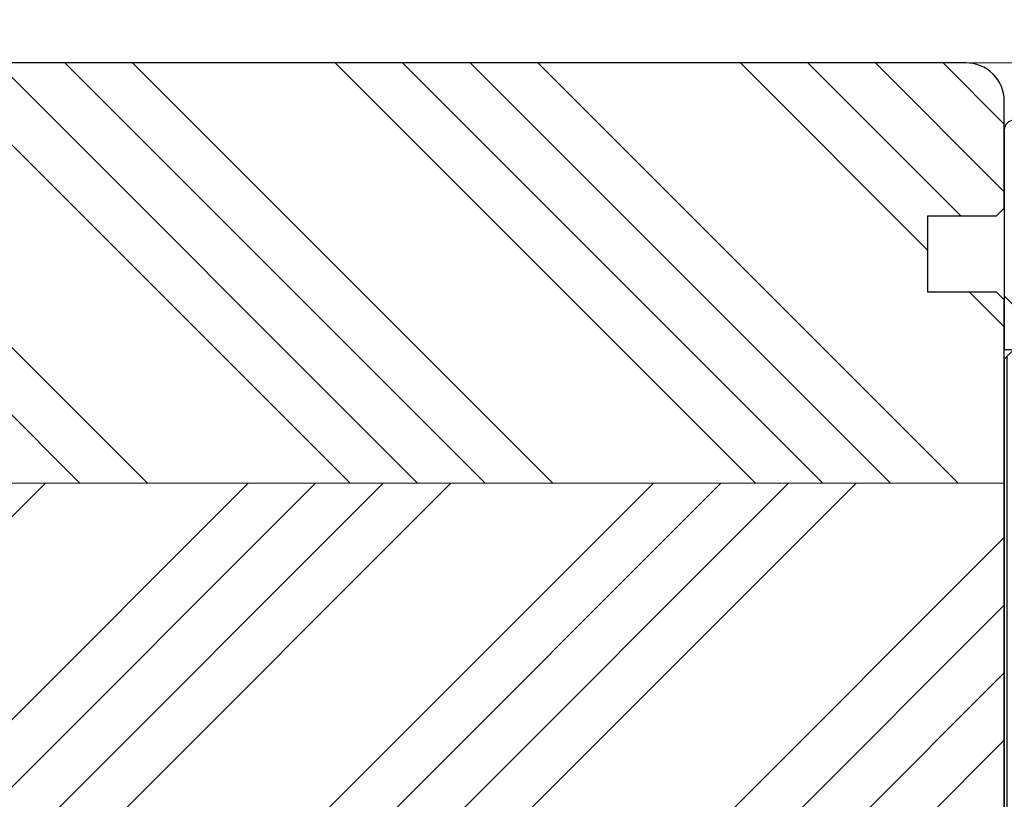
# Model space of a CAD drawing. Units: inches. Extents: x -564 to 211856006, y -7709 to -1405.
# Drawn here: x 3383 to 3434, y -4613 to -4572 of the extents above; entities that cross this region are included whole.
import ezdxf

# ---------------------------------------------------------------- set-up
doc = ezdxf.new("R2010")
doc.units = ezdxf.units.IN
doc.header["$MEASUREMENT"] = 0
for name, color, linetype, lineweight in [('0 kreskowanie', 8, 'Continuous', 9), ('0 silikon', 17, 'Continuous', 18), ('05', 7, 'Continuous', 25), ('05 section lines', 8, 'Continuous', 9), ('BUTYL', 253, 'Continuous', 18), ('Dimension', 7, 'Continuous', 13), ('PODK£ADKA DYSTANSOWA', 8, 'Continuous', 25), ('Tape', 40, 'Continuous', 18)]:
    doc.layers.add(name, color=color, linetype=linetype, lineweight=lineweight)
for name, color, linetype in [('GLASS', 4, 'Continuous'), ('Hatching', 40, 'Continuous'), ('SPACER', 250, 'Continuous')]:
    doc.layers.add(name, color=color, linetype=linetype)
doc.styles.add('Standard A3', font='arial.ttf', dxfattribs={"height": 3.6})
doc.dimstyles.new('Bereco A3', dxfattribs={"dimtxt": 3.6, "dimasz": 4, "dimexe": 2, "dimexo": 3, "dimgap": 2, "dimtad": 1, "dimtoh": 1, "dimdec": 0, "dimdsep": 46, "dimtxsty": 'Standard A3', "dimcen": 0.09, "dimclrd": 7, "dimclre": 7, "dimclrt": 7, "dimadec": 0, "dimazin": 2, "dimtfac": 1, "dimtdec": 0, "dimtofl": 0, "dimtmove": 0, "dimatfit": 0, "dimfxl": 2, "dimfxlon": 1, "dimtolj": 1, "dimtzin": 0, "dimlwd": 13, "dimlwe": 13, "dimarcsym": 0})

# ---------------------------------------------------------------- blocks, each defined once
blk = doc.blocks.new('*D209')
at = {"layer": 'Dimension', "color": 7, "lineweight": 13, "transparency": 16777216}
for p, q in [((3360.328983013275, -4551.790742205533), (3360.328983013275, -4547.790742205533)), ((3434.328745062442, -4551.790742205533), (3434.328745062442, -4547.790742205533)), ((3364.328983013275, -4549.790742205533), (3430.328745062442, -4549.790742205533))]:
    blk.add_line(p, q, dxfattribs=at)
at = {"layer": 'Dimension', "color": 7, "transparency": 16777216}
for points in [[(3364.328983013275, -4549.124075538866), (3364.328983013275, -4550.4574088722), (3360.328983013275, -4549.790742205533)], [(3430.328745062442, -4549.124075538866), (3430.328745062442, -4550.4574088722), (3434.328745062442, -4549.790742205533)]]:
    blk.add_solid(points, dxfattribs=at)
at = {"layer": 'Dimension', "color": 7, "transparency": 16777216, "insert": (3397.328864037859, -4545.990742205533), "char_height": 3.6, "attachment_point": 5, "style": 'Standard A3'}
blk.add_mtext('\\A1;74', dxfattribs=at)
blk = doc.blocks.new('A$C6828182B')
h = blk.add_hatch()
h.set_pattern_fill('ANSI31', color=121, scale=10, style=0)
h.set_pattern_definition([(45, (0, 0), (-0.8838834764831843, 0.8838834764831844), [])])
h.paths.add_polyline_path([(-8.010285909909598e-06, 28.99999641543468), (3.99999198971409, 28.99999641543468), (3.99999198971409, 51.50021589712492), (3.499991989714089, 52.00021589712492), (0.4999919897140894, 52.00021589712492), (-8.010285910131643e-06, 51.50021589712492)])
h.paths.add_polyline_path([(15.99999198971409, 28.99999641543468), (19.99999198971409, 28.99999641543468), (19.99999198971318, 51.50021589712492), (19.49999198971318, 52.00021589712492), (16.49999198971409, 52.00021589712492), (15.99999198971409, 51.50021589712492)])
h.paths.add_polyline_path([(35.99999198971318, 51.50021589712492), (35.49999198971317, 52.00021589712492), (32.49999198971409, 52.00021589712492), (31.9999919897141, 51.50021589712492), (31.99999198971318, 28.99999641543468), (35.99999198971319, 28.99999641543468)])
for points in [[(15.89999198971373, 45.30021552656967, -0.4142135623731246), (14.19999198971391, 47.00021552656949), (5.799991989714272, 47.0002155265704, -0.4142135623728993), (4.099991989713544, 45.3002155265699), (4.099991989713544, 51.5002159057542, 0.1129335584863416), (15.89999198971464, 51.50021590575443)], [(31.89999218592993, 45.30021552656967), (31.89999218593084, 51.5002159057542, -0.1129335584863416), (20.09999218592975, 51.5002159057542), (20.09999218592975, 45.30021552656967, 0.4142135623729187), (21.79999218593048, 47.0002155265704), (30.19999218593011, 47.00021552656949, 0.4142135623731246)]]:
    blk.add_hatch(color=251).paths.add_polyline_path(points)
at = {"layer": 'SPACER'}
h = blk.add_hatch(dxfattribs=at)
h.set_pattern_fill('HONEY', color=254, scale=0.1, angle=-90.00000000000001, style=0)
h.set_pattern_definition([(180, (-276.4616860943056, 4571.333431485999), (-0.4762499999999998, -0.2749630000000002), [0.3174999999999999, -0.6349999999999999]), (300.0000000000001, (-276.4616860943056, 4571.333431485999), (0.4762499431007806, -0.2749630985523389), [0.3174999999999997, -0.6349999999999993]), (240, (-276.4616860943056, 4571.333431485999), (-5.689921924626167e-08, -0.5499260985523389), [-0.6349999999999992, 0.3174999999999996])])
h.paths.add_polyline_path([(15.49999198971318, 44.93866270513195), (15.49999198971409, 41.00018469039537, -0.4142135623742274), (15.39999198971373, 40.90018469039501), (4.599991989713544, 40.90018469039501, -0.4142135623742273), (4.49999198971409, 41.00018469039537), (4.49999198971409, 44.93866270513195, 0.3059160468786093), (6.161544802522712, 46.60021551794057), (13.83843917690456, 46.60021551794057, 0.305916046878581)])
h = blk.add_hatch(dxfattribs=at)
h.set_pattern_fill('HONEY', color=254, scale=0.1, angle=-90.00000000000001, style=0)
h.set_pattern_definition([(7.016709298534877e-15, (314.4616700737311, 4571.333431485999), (0.47625, -0.274963), [0.3174999999999999, -0.6349999999999999]), (240, (314.4616700737311, 4571.333431485999), (-0.4762499431007804, -0.2749630985523391), [0.3174999999999996, -0.6349999999999992]), (299.9999999999999, (314.4616700737311, 4571.333431485999), (5.689921949047792e-08, -0.5499260985523389), [-0.6349999999999992, 0.3174999999999996])])
h.paths.add_polyline_path([(31.49999198971409, 41.00018469039537, -0.414213562374061), (31.39999198971373, 40.90018469039501), (20.59999198971354, 40.90018469039501, -0.4142135623732283), (20.49999198971409, 41.00018469039514), (20.49999198971409, 44.93866270513195, 0.305916046878581), (22.16154480252271, 46.60021551794057), (29.83843917690547, 46.60021551794057, 0.3059160468785967), (31.49999198971409, 44.93866270513217)])
at = {"layer": 'BUTYL'}
for points in [[(15.89999179349752, 45.30021552656967), (15.89999179349752, 51.5002159057542, -0.1129335584863416), (4.099991793497338, 51.5002159057542), (4.099991793497338, 45.30021552656967, 0.4142135623731244), (5.799991793497156, 47.00021552656949), (14.1999917934977, 47.0002155265704, 0.4142135623729187), (15.89999179349752, 45.30021552656967, -2.633514172750531)], [(15.89999179349752, 45.30021552656967), (15.89999179349752, 51.5002159057542, -0.1129335584863416), (4.099991793497338, 51.5002159057542), (4.099991793497338, 45.30021552656967, 0.4142135623731244), (5.799991793497156, 47.00021552656949), (14.1999917934977, 47.0002155265704, 0.4142135623729187), (15.89999179349752, 45.30021552656967, -2.633514172750531)], [(20.09999218592975, 45.30021552656967), (20.09999218592975, 51.5002159057542, 0.1129335584863416), (31.89999218593084, 51.5002159057542), (31.89999218592993, 45.30021552656967, -0.4142135623731244), (30.19999218593011, 47.00021552656949), (21.79999218593048, 47.0002155265704, -0.4142135623729187), (20.09999218592975, 45.30021552656967, 2.633514172750531)], [(20.09999218592975, 45.30021552656967), (20.09999218592975, 51.5002159057542, 0.1129335584863416), (31.89999218593084, 51.5002159057542), (31.89999218592993, 45.30021552656967, -0.4142135623731244), (30.19999218593011, 47.00021552656949), (21.79999218593048, 47.0002155265704, -0.4142135623729187), (20.09999218592975, 45.30021552656967, 2.633514172750531)]]:
    blk.add_lwpolyline(points, format="xyb", dxfattribs=at)
at = {"layer": 'GLASS', "color": 7}
for points in [[(-8.010285910131643e-06, 28.99999641543468), (3.99999198971409, 28.99999641543468), (3.99999198971409, 51.50021589712492), (3.49999198971409, 52.00021589712492), (0.4999919897140899, 52.00021589712492), (-8.010285910131643e-06, 51.50021589712492)], [(15.99999198971409, 28.99999641543468), (19.99999198971409, 28.99999641543468), (19.99999198971318, 51.50021589712492), (19.49999198971318, 52.00021589712492), (16.49999198971409, 52.00021589712492), (15.99999198971409, 51.50021589712492)], [(35.99999198971318, 28.99999641543468), (31.99999198971318, 28.99999641543468), (31.99999198971409, 51.50021589712492), (32.49999198971409, 52.00021589712492), (35.49999198971318, 52.00021589712492), (35.99999198971318, 51.50021589712492)]]:
    blk.add_lwpolyline(points, close=True, dxfattribs=at)
at = {"layer": 'SPACER', "color": 254}
for p, q in [((13.74999198971409, 40.90018469039478), (13.74999198971409, 40.50018469039514)), ((13.89999198971373, 41.1001846903946), (13.89999198971373, 40.30018469039533)), ((14.04999198971336, 40.90018469039478), (14.04999198971336, 40.50018469039514)), ((21.94999198971391, 40.90018469039478), (21.94999198971391, 40.50018469039514)), ((22.09999198971354, 41.1001846903946), (22.09999198971354, 40.30018469039533)), ((22.24999198971409, 40.90018469039478), (22.24999198971409, 40.50018469039514))]:
    blk.add_line(p, q, dxfattribs=at)
for points in [[(5.799991989714272, 47.00021551794021, -0.4142135623729384), (4.099991989713544, 45.30021551794039), (4.099991989713544, 41.00018469039537, 0.414213562373095), (4.599991989713544, 40.50018469039537), (15.39999198971373, 40.50018469039537, 0.414213562373095), (15.89999198971373, 41.00018469039537), (15.89999198971373, 45.30021551794039, -0.4142135623729384), (14.19999198971391, 47.00021551794021)], [(30.19999198971391, 47.00021551794021, 0.4142135623729384), (31.89999198971373, 45.30021551794039), (31.89999198971373, 41.00018469039537, -0.414213562373095), (31.39999198971373, 40.50018469039537), (20.59999198971354, 40.50018469039537, -0.414213562373095), (20.09999198971354, 41.00018469039537), (20.09999198971354, 45.30021551794039, 0.4142135623729384), (21.79999198971427, 47.00021551794021)], [(6.161544802522712, 46.60021551794057, -0.3059160468786093), (4.49999198971409, 44.93866270513195), (4.49999198971409, 41.00018469039537, 0.4142135623742273), (4.599991989713544, 40.90018469039501), (15.39999198971373, 40.90018469039501, 0.4142135623742273), (15.49999198971409, 41.00018469039537), (15.49999198971318, 44.93866270513195, -0.305916046878581), (13.83843917690456, 46.60021551794057)], [(29.83843917690547, 46.60021551794057, 0.3059160468786093), (31.49999198971409, 44.93866270513195), (31.49999198971409, 41.00018469039537, -0.4142135623742273), (31.39999198971373, 40.90018469039501), (20.59999198971354, 40.90018469039501, -0.4142135623742273), (20.49999198971409, 41.00018469039537), (20.49999198971409, 44.93866270513195, 0.305916046878581), (22.16154480252271, 46.60021551794057)]]:
    blk.add_lwpolyline(points, format="xyb", close=True, dxfattribs=at)
at = {"layer": 'SPACER'}
for points in [[(15.99999198971318, 44.1502001041672), (15.89999198971373, 44.1502001041672), (15.89999198971373, 42.1502001041672), (15.99999198971409, 42.1502001041672)], [(19.99999198971409, 44.1502001041672), (20.09999198971354, 44.1502001041672), (20.09999198971354, 42.1502001041672), (19.99999198971409, 42.1502001041672)]]:
    blk.add_lwpolyline(points, close=True, dxfattribs=at)
blk = doc.blocks.new('A$C725E289A')
at = {"layer": '0 silikon'}
for points in [[(3, -12.95487277938901), (0, -12.95487277938537), (0, -17.74039884274407), (-0.2141870370287506, -17.95487277938173), (3, -18.32898885468876)], [(42.85052645625547, -17.5606600657693, 0.3790243021210786), (43.34683317233066, -18.00000000000273), (38.99672940322125, -18.37411607530339), (38.99672940322125, -14.00000000000364), (41.99672940322125, -14.00000000000364)]]:
    blk.add_hatch(color=256, dxfattribs=at).paths.add_polyline_path(points)
at = {"layer": 'Hatching'}
h = blk.add_hatch(dxfattribs=at)
h.set_pattern_fill('ANSI34', color=256, scale=20, style=0)
h.set_pattern_definition([(45, (-6315.346264798465, 3842.053902228834), (-10.60660171779821, 10.60660171779821), []), (45, (-6311.810730898465, 3842.053902228834), (-10.60660171779821, 10.60660171779821), []), (45, (-6308.275196978465, 3842.053902228834), (-10.60660171779821, 10.60660171779821), []), (45, (-6304.739663078465, 3842.053902228834), (-10.60660171779821, 10.60660171779821), [])])
h.paths.add_polyline_path([(38.99603442220905, -14.00000000000273), (41.99603442220905, -14.00000000000273), (42.91378694012383, -17.67101007166002, 0.3152987888780911), (43.38363325051515, -17.99999999999727), (44.99956352362109, -18.00000000000273, 0.4142135623733245), (45.49956352362278, -17.50000000000403), (45.49956352362642, -16.09818017938323, 0.323778886918563), (50.99603442220905, -8.500000000001819), (52.49603442220905, -8.500000000001819, 0.4142135623730951), (52.99603442220905, -8.000000000001819), (52.99603442220905, -3.000000000001819, 0.4142135623730951), (52.49603442220905, -2.500000000001819), (50.99603442220905, -2.500000000001819), (50.99603442220905, -0.500000000001819, 0.4142135623730951), (50.49603442220905, -1.818989403545856e-12), (41.99603442220541, -1.818989403545856e-12), (38.99603442220905, -1.818989403545856e-12)])
at = {"layer": 'PODK£ADKA DYSTANSOWA'}
h = blk.add_hatch(dxfattribs=at)
h.set_pattern_fill('PLASTI', color=256, scale=0.5, style=0)
h.set_pattern_definition([(360, (-4144.045308848968, 3087.371192308078), (0, -3.175), []), (360, (-4144.045308848968, 3086.974317308077), (0, -3.175), []), (360, (-4144.045308848968, 3086.577442308077), (0, -3.175), []), (360, (-4144.045308848968, 3085.386817308078), (0, -3.175), [])])
h.paths.add_polyline_path([(3.49603442220905, 0), (2.99603442220905, -0.5), (2.99603442220905, -3.5), (3.49603442220905, -4), (38.49603442220905, -4), (38.99603442220905, -3.5), (38.99603442220905, -0.5), (38.49603442220905, 0)])
at = {"layer": 'Tape'}
blk.add_hatch(color=256, dxfattribs=at).paths.add_polyline_path([(3, -12.95487277938537), (0, -12.95487277938537), (0, -3.954872779385369), (3, -3.954872779385369)])
at = {"layer": '0 silikon'}
blk.add_lwpolyline([(0, -12.95487277938537), (3, -12.95487277938537), (3, -18.32898885468512), (-0.2141870370287506, -17.95487277938537), (0, -17.74039884274407), (0, -12.95487277938537)], dxfattribs=at)
at = {"layer": '05'}
blk.add_lwpolyline([(50.99603442220905, -8.500000000001819), (52.49603442220905, -8.500000000001819, 0.414213562373095), (52.99603442220905, -8.000000000001819), (52.99603442220905, -3.000000000001819, 0.414213562373095), (52.49603442220905, -2.500000000001819), (50.99603442220905, -2.500000000001819), (50.99603442220905, -0.500000000001819, 0.414213562373095), (50.49603442220905, -1.818989403545856e-12), (41.99603442220541, -1.818989403545856e-12), (38.99603442220905, -1.818989403545856e-12), (38.99603442220905, -14.00000000000273), (41.99603442220905, -14.00000000000273), (42.91378694012383, -17.67101007166002, 0.3152987888786362), (43.38363325051614, -17.99999999999727), (44.99956352362278, -18.00000000000273, 0.414213562373095), (45.49956352362278, -17.50000000000273), (45.49956352362642, -16.09818017938323, 0.323778886918563)], format="xyb", close=True, dxfattribs=at)
at = {"layer": '05 section lines', "color": 5}
for p, q in [((54.00006286388816, 2.020893361056551), (53.99492583765777, -27.00137426713172)), ((-13.99993875321979, -6.625272867057902), (-14.01131436159312, -26.99928186551597)), ((52.99603442220905, -7.861025497619266), (52.9959430800418, -27.00134353064095)), ((-11.4997664045386, -8.607359249999718), (-11.51122601340603, -26.99939379435637)), ((50.99603442220905, -8.500000000001819), (50.99594215311527, -27.00128199503524)), ((45.49956352362278, -17.51526836608355), (45.49917987485105, -27.00111287181653)), ((0, -17.74039884274407), (-0.0003766789322980912, -26.99971295108298)), ((43.38363325051341, -18.01526836607718), (43.38354145839912, -27.0010477783012)), ((-14.01131436159312, -26.99928186551597), (53.99492583765777, -27.00137426713172))]:
    blk.add_line(p, q, dxfattribs=at)
at = {"layer": 'PODK£ADKA DYSTANSOWA'}
blk.add_lwpolyline([(3.49603442220905, -4), (38.49603442220905, -4), (38.99603442220905, -3.5), (38.99603442220905, -0.5), (38.49603442220905, 0), (3.49603442220905, 0), (2.99603442220905, -0.5), (2.99603442220905, -3.5)], close=True, dxfattribs=at)
at = {"layer": 'Tape'}
blk.add_lwpolyline([(3, -3.954872779385369), (3, -12.95487277938537), (0, -12.95487277938537), (0, -3.954872779385369)], close=True, dxfattribs=at)
blk.add_blockref('A$C6828182B', (2.99604243249496, -56.00021589712469))

msp = doc.modelspace()

# ---------------------------------------------------------------- hatches: boundary and pattern name
at = {"layer": 'Hatching'}
h = msp.add_hatch(dxfattribs=at)
h.set_pattern_fill('ANSI34', color=256, scale=20, angle=90, style=0)
h.set_pattern_definition([(135, (1785.205765690639, -223.9391904665372), (-10.60660171779821, -10.60660171779821), []), (135, (1785.205765690639, -220.4036565665374), (-10.60660171779821, -10.60660171779821), []), (135, (1785.205765690639, -216.8681226465369), (-10.60660171779821, -10.60660171779821), []), (135, (1785.205765690639, -213.3325887465371), (-10.60660171779821, -10.60660171779821), [])])
h.paths.add_polyline_path([(3434.328743180889, -4596.519058006522), (3434.328743180889, -4586.919218010636), (3433.928693180888, -4586.519168010635), (3430.328878180887, -4586.519168010635), (3430.328878180887, -4582.519303010637), (3433.928184858144, -4582.519303010637), (3434.328743180889, -4582.119253010634), (3434.328743180893, -4576.518937010638, 0.4173399186873544), (3432.307419109898, -4574.519050692869), (3362.328983013275, -4574.519041137301, 0.4142136023677165), (3360.328982740175, -4576.519041137301), (3360.328982740175, -4596.519058006524)])
h = msp.add_hatch(dxfattribs=at)
h.set_pattern_fill('ANSI34', color=256, scale=20, style=0)
h.set_pattern_definition([(45, (1785.205765690639, -223.9391904665372), (-10.60660171779821, 10.60660171779821), []), (45, (1788.741299590639, -223.9391904665372), (-10.60660171779821, 10.60660171779821), []), (45, (1792.276833510638, -223.9391904665372), (-10.60660171779821, 10.60660171779821), []), (45, (1795.812367410639, -223.9391904665372), (-10.60660171779821, 10.60660171779821), [])])
h.paths.add_polyline_path([(3360.328982740175, -4596.519058006524), (3360.328982740175, -4620.519058006524), (3430.328878180887, -4620.519058006522), (3430.328878180887, -4618.618824010634), (3434.328743180889, -4618.618824010634), (3434.328743180889, -4596.519058006522)])

# ---------------------------------------------------------------- linework, layer by layer
at = {"layer": '0 kreskowanie'}
msp.add_line((3360.328982740175, -4596.519058006524), (3434.328743180889, -4596.519058006522), dxfattribs=at)
at = {"layer": '05'}
msp.add_lwpolyline([(3430.328878180887, -4618.618824010634), (3434.328743180889, -4618.618824010634), (3434.328743180889, -4586.919218010636), (3433.928693180888, -4586.519168010635), (3430.328878180887, -4586.519168010635), (3430.328878180887, -4582.519303010637), (3433.928184858144, -4582.519303010637), (3434.328743180889, -4582.119253010634), (3434.328743180889, -4576.518937010636, 0.1989123673795708), (3433.742956743262, -4575.10472344826, 0.2016848692086995), (3432.307419109898, -4574.519050692869), (3362.328983013275, -4574.519041137301, 0.4142136023677171), (3360.328982740175, -4576.519041137301), (3360.328982740175, -4640.519041137307, 0.4142135316341672), (3362.328982530276, -4642.519041137307), (3440.953837941202, -4642.519049388928, 0.4781748605998545), (3442.88682256411, -4640.077419354741), (3452.263533532069, -4628.937989885386, 0.9009496221614028), (3451.837605949784, -4628.519109010637), (3434.328743180889, -4628.519109010637), (3434.328743180889, -4623.618814010638), (3430.328878180887, -4623.618814010638)], format="xyb", close=True, dxfattribs=at)

# ---------------------------------------------------------------- block references
at = {"layer": 'Dimension', "rotation": 90}
msp.add_blockref('A$C725E289A', (3434.328743180889, -4628.519109010637), dxfattribs=at)

# ---------------------------------------------------------------- dimensions: what is measured, and where the dimension line sits
at = {"layer": 'Dimension'}
dim = msp.add_linear_dim(base=(3434.328745062442, -4549.790742205533), p1=(3360.328983013275, -4576.519041137301), p2=(3434.328745062442, -4578.059497916051), dimstyle='Bereco A3', dxfattribs=at)
dim.commit()
dim.dimension.update_dxf_attribs({"geometry": '*D209', "text_midpoint": (3397.328864037859, -4545.990742205533)})

doc.saveas('drawing.dxf')
